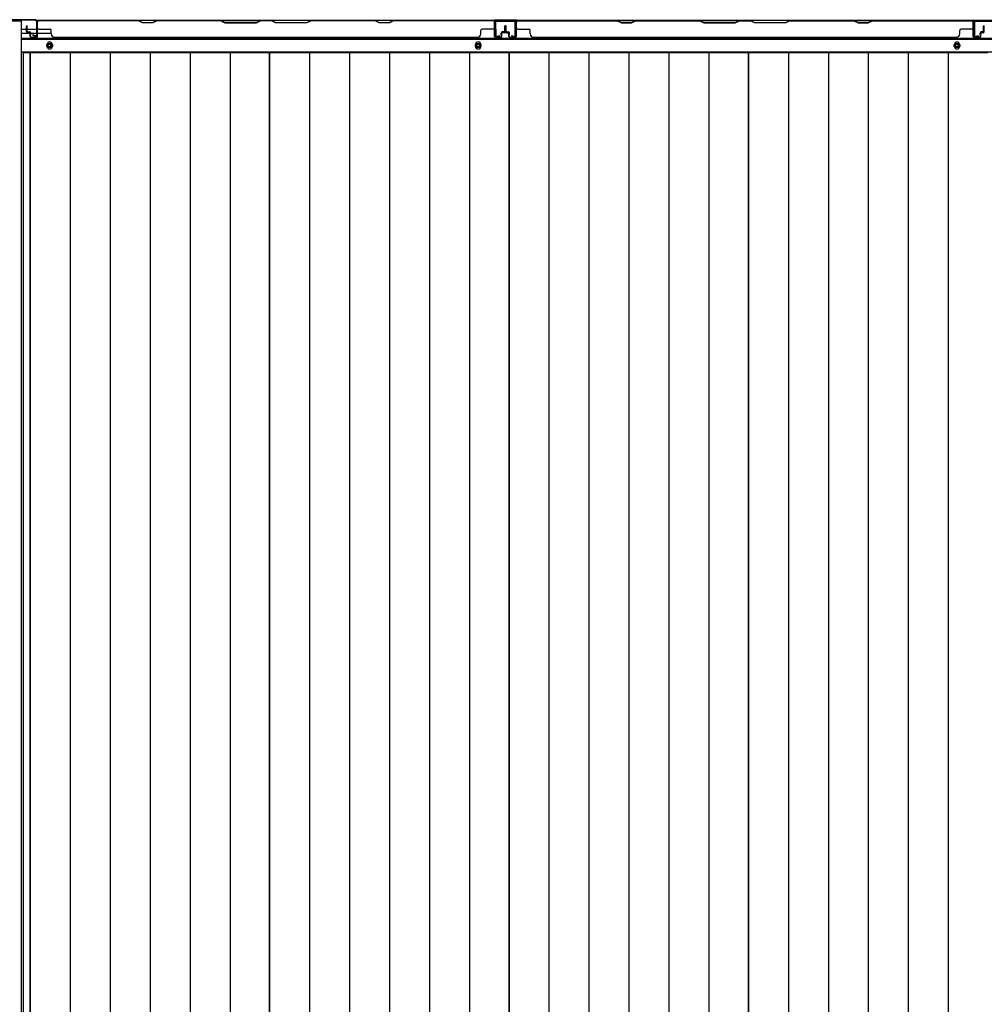
# Model space of a CAD drawing. Extents: x 543 to 20478, y 184 to 14052.
# Drawn here: x 1625 to 3038, y 5514 to 6955 of the extents above; entities that cross this region are included whole.
import ezdxf

# ---------------------------------------------------------------- set-up
doc = ezdxf.new("R2010")
doc.units = 0
doc.header["$LTSCALE"] = 50
doc.header["$MEASUREMENT"] = 0
for name, color, linetype in [('下枠側', 1, 'CONTINUOUS'), ('下枠後', 3, 'CONTINUOUS'), ('壁パネル', 2, 'CONTINUOUS'), ('床押さえ', 1, 'CONTINUOUS'), ('床板', 7, 'CONTINUOUS'), ('柱後', 3, 'CONTINUOUS'), ('間柱', 4, 'CONTINUOUS')]:
    doc.layers.add(name, color=color, linetype=linetype)

msp = doc.modelspace()

# ---------------------------------------------------------------- linework, layer by layer
at = {"layer": '下枠側'}
for p, q in [((1592.8, 6953.2), (1627.8, 6953.2)), ((1627.8, 6953.2), (1627.8, 4744.2))]:
    msp.add_line(p, q, dxfattribs=at)
at = {"layer": '下枠後'}
for p, q in [((1649.9, 6954.2), (3374.1, 6954.2)), ((2352.8, 6954.2), (2320.8, 6954.2)), ((2352.8, 6941.2), (2352.8, 6954.2)), ((3021.8, 6954.2), (3053.8, 6954.2)), ((3021.8, 6941.2), (3021.8, 6954.2)), ((1628.8, 6941.2), (1635.6, 6941.2)), ((1628.8, 6935.2), (1640.5, 6935.2)), ((1636.6, 6941.2), (1650, 6941.2)), ((1641.6, 6935.2), (1650, 6935.2)), ((1650.8, 6941.2), (1651.1, 6941.2)), ((1650.8, 6935.2), (1651.1, 6935.2)), ((1651.6, 6935.2), (1671.6, 6935.2)), ((1628.8, 6926.7), (3395.3, 6926.7)), ((1628.8, 6908.2), (3395.3, 6908.2))]:
    msp.add_line(p, q, dxfattribs=at)
at = {"layer": '下枠後', "color": 4}
for centre in [(1669.3, 6917.2), (2296.8, 6917.2), (2997.8, 6917.2)]:
    msp.add_circle(centre, 3, dxfattribs=at)
at = {"layer": '下枠後'}
for centre in [(1669.3, 6917.2), (2296.8, 6917.2), (2997.8, 6917.2)]:
    msp.add_circle(centre, 2, dxfattribs=at)
at = {"layer": '壁パネル'}
for p, q in [((1635.6, 6937.5), (1635.6, 6945.5)), ((1635.6, 6937.5), (1635.6, 6945.5)), ((1636.1, 6937.5), (1636.1, 6945.5)), ((1636.1, 6937.5), (1636.1, 6945.5)), ((1636.6, 6938), (1636.6, 6945.5)), ((1636.6, 6938), (1636.6, 6945.5)), ((1651.1, 6930.5), (1651.1, 6952.5)), ((1651.1, 6950), (1651.1, 6952.5)), ((1651.1, 6930.5), (1651.1, 6951.5)), ((2320.6, 6954), (1651.6, 6954)), ((1651.6, 6930.5), (1651.6, 6954)), ((2320.6, 6954), (1651.6, 6954)), ((1651.6, 6930.5), (1651.6, 6951.5)), ((1653.6, 6954), (1799.5, 6954)), ((1799.3, 6953.5), (1653.6, 6953.5)), ((1805.3, 6950.5), (1799.3, 6953.5)), ((1799.5, 6954), (1805.5, 6951)), ((1820.3, 6950.5), (1805.3, 6950.5)), ((1805.5, 6951), (1820.1, 6951)), ((1820.1, 6951), (1826.1, 6954)), ((1826.3, 6953.5), (1820.3, 6950.5)), ((1826.1, 6954), (1920.2, 6954)), ((1920, 6953.5), (1826.3, 6953.5)), ((1920, 6953.5), (1926, 6950.5)), ((1926.2, 6951), (1920.2, 6954)), ((1926, 6950.5), (1972.1, 6950.5)), ((1971.9, 6951), (1926.2, 6951)), ((1977.9, 6954), (1971.9, 6951)), ((1972.1, 6950.5), (1978.1, 6953.5)), ((1977.9, 6954), (1994.2, 6954)), ((1994.1, 6953.5), (1978.1, 6953.5)), ((2000.1, 6950.5), (1994.1, 6953.5)), ((1994.2, 6954), (2000.2, 6951)), ((2046.1, 6950.5), (2000.1, 6950.5)), ((2000.2, 6951), (2045.9, 6951)), ((2045.9, 6951), (2051.9, 6954)), ((2052.1, 6953.5), (2046.1, 6950.5)), ((2051.9, 6954), (2146, 6954)), ((2145.8, 6953.5), (2052.1, 6953.5)), ((2151.8, 6950.5), (2145.8, 6953.5)), ((2146, 6954), (2152, 6951)), ((2166.8, 6950.5), (2151.8, 6950.5)), ((2152, 6951), (2166.6, 6951)), ((2166.6, 6951), (2172.6, 6954)), ((2172.8, 6953.5), (2166.8, 6950.5)), ((2172.6, 6954), (2318.6, 6954)), ((2318.6, 6953.5), (2172.8, 6953.5)), ((2320.6, 6930.5), (2320.6, 6954)), ((2320.6, 6930.5), (2320.6, 6954)), ((2320.6, 6930.5), (2320.6, 6951.5)), ((2321.1, 6930.5), (2321.1, 6952.5)), ((2321.1, 6947), (2321.1, 6952.5)), ((2321.1, 6930.5), (2321.1, 6952.5)), ((2321.1, 6947), (2321.1, 6952.5)), ((2321.1, 6930.5), (2321.1, 6951.5)), ((2335.6, 6938), (2335.6, 6945.5)), ((2335.6, 6938), (2335.6, 6945.5)), ((2336.1, 6937.5), (2336.1, 6945.5)), ((2336.1, 6937.5), (2336.1, 6945.5)), ((2336.6, 6937.5), (2336.6, 6945.5)), ((2336.6, 6937.5), (2336.6, 6945.5)), ((2336.8, 6937.5), (2336.8, 6945.5)), ((2336.8, 6937.5), (2336.8, 6945.5)), ((2337.3, 6937.5), (2337.3, 6945.5)), ((2337.3, 6937.5), (2337.3, 6945.5)), ((2337.8, 6938), (2337.8, 6945.5)), ((2337.8, 6938), (2337.8, 6945.5)), ((2352.3, 6930.5), (2352.3, 6952.5)), ((2352.3, 6950), (2352.3, 6952.5)), ((2352.3, 6930.5), (2352.3, 6951.5)), ((3021.8, 6954), (2352.8, 6954)), ((2352.8, 6930.5), (2352.8, 6954)), ((3021.8, 6954), (2352.8, 6954)), ((2352.8, 6930.5), (2352.8, 6951.5)), ((2500.7, 6954), (2354.8, 6954)), ((2354.8, 6953.5), (2500.5, 6953.5)), ((2500.5, 6953.5), (2506.5, 6950.5)), ((2506.7, 6951), (2500.7, 6954)), ((2506.5, 6950.5), (2521.5, 6950.5)), ((2521.3, 6951), (2506.7, 6951)), ((2527.3, 6954), (2521.3, 6951)), ((2521.5, 6950.5), (2527.5, 6953.5)), ((2621.5, 6954), (2527.3, 6954)), ((2527.5, 6953.5), (2621.3, 6953.5)), ((2621.3, 6953.5), (2627.3, 6950.5)), ((2627.5, 6951), (2621.5, 6954)), ((2627.3, 6950.5), (2673.3, 6950.5)), ((2673.1, 6951), (2627.5, 6951)), ((2679.1, 6954), (2673.1, 6951)), ((2673.3, 6950.5), (2679.3, 6953.5)), ((2695.5, 6954), (2679.1, 6954)), ((2679.3, 6953.5), (2695.3, 6953.5)), ((2701.3, 6950.5), (2695.3, 6953.5)), ((2695.5, 6954), (2701.5, 6951)), ((2747.3, 6950.5), (2701.3, 6950.5)), ((2701.5, 6951), (2747.1, 6951)), ((2747.1, 6951), (2753.1, 6954)), ((2753.3, 6953.5), (2747.3, 6950.5)), ((2847.2, 6954), (2753.1, 6954)), ((2753.3, 6953.5), (2847, 6953.5)), ((2847, 6953.5), (2853, 6950.5)), ((2853.2, 6951), (2847.2, 6954)), ((2853, 6950.5), (2868, 6950.5)), ((2867.9, 6951), (2853.2, 6951)), ((2873.9, 6954), (2867.9, 6951)), ((2868, 6950.5), (2874, 6953.5)), ((3019.8, 6954), (2873.9, 6954)), ((2874, 6953.5), (3019.8, 6953.5)), ((3021.8, 6930.5), (3021.8, 6954)), ((3021.8, 6930.5), (3021.8, 6954)), ((3021.8, 6930.5), (3021.8, 6951.5)), ((3022.3, 6930.5), (3022.3, 6952.5)), ((3022.3, 6947), (3022.3, 6952.5)), ((3022.3, 6930.5), (3022.3, 6952.5)), ((3022.3, 6947), (3022.3, 6952.5)), ((3022.3, 6930.5), (3022.3, 6951.5)), ((3036.8, 6938), (3036.8, 6945.5)), ((3036.8, 6938), (3036.8, 6945.5)), ((3037.3, 6937.5), (3037.3, 6945.5)), ((3037.3, 6937.5), (3037.3, 6945.5)), ((3037.8, 6937.5), (3037.8, 6945.5)), ((3037.8, 6937.5), (3037.8, 6945.5)), ((1637.1, 6936.5), (1640.1, 6936.5)), ((1637.1, 6936.5), (1640.1, 6936.5)), ((1637.1, 6936), (1639.6, 6936)), ((1637.1, 6936), (1639.6, 6936)), ((1637.6, 6937), (1640.1, 6937)), ((1637.6, 6937), (1640.1, 6937)), ((1640.6, 6930.5), (1640.6, 6935)), ((1640.6, 6930.5), (1640.6, 6935)), ((1641.1, 6930.5), (1641.1, 6935.5)), ((1641.1, 6930.5), (1641.1, 6935.5)), ((1641.1, 6933), (1641.6, 6933)), ((1641.1, 6933), (1641.6, 6933)), ((1641.6, 6933), (1641.6, 6935.5)), ((1641.6, 6933), (1641.6, 6935.5)), ((1653.6, 6941), (1669.6, 6941)), ((1671.6, 6934.5), (1671.6, 6939)), ((2300.6, 6934.5), (2300.6, 6939)), ((2318.6, 6941), (2302.6, 6941)), ((2330.6, 6933), (2330.6, 6935.5)), ((2330.6, 6933), (2330.6, 6935.5)), ((2331.1, 6933), (2330.6, 6933)), ((2331.1, 6933), (2330.6, 6933)), ((2331.1, 6930.5), (2331.1, 6935.5)), ((2331.1, 6930.5), (2331.1, 6935.5)), ((2331.6, 6930.5), (2331.6, 6935)), ((2331.6, 6930.5), (2331.6, 6935)), ((2334.6, 6937), (2332.1, 6937)), ((2334.6, 6937), (2332.1, 6937)), ((2335.1, 6936.5), (2332.1, 6936.5)), ((2335.1, 6936.5), (2332.1, 6936.5)), ((2335.1, 6936), (2332.6, 6936)), ((2335.1, 6936), (2332.6, 6936)), ((2338.3, 6936.5), (2341.3, 6936.5)), ((2338.3, 6936.5), (2341.3, 6936.5)), ((2338.3, 6936), (2340.8, 6936)), ((2338.3, 6936), (2340.8, 6936)), ((2338.8, 6937), (2341.3, 6937)), ((2338.8, 6937), (2341.3, 6937)), ((2341.8, 6930.5), (2341.8, 6935)), ((2341.8, 6930.5), (2341.8, 6935)), ((2342.3, 6930.5), (2342.3, 6935.5)), ((2342.3, 6930.5), (2342.3, 6935.5)), ((2342.3, 6933), (2342.8, 6933)), ((2342.3, 6933), (2342.8, 6933)), ((2342.8, 6933), (2342.8, 6935.5)), ((2342.8, 6933), (2342.8, 6935.5)), ((2354.8, 6941), (2370.8, 6941)), ((2372.8, 6934.5), (2372.8, 6939)), ((3001.8, 6934.5), (3001.8, 6939)), ((3019.8, 6941), (3003.8, 6941)), ((3031.8, 6933), (3031.8, 6935.5)), ((3031.8, 6933), (3031.8, 6935.5)), ((3032.3, 6933), (3031.8, 6933)), ((3032.3, 6933), (3031.8, 6933)), ((3032.3, 6930.5), (3032.3, 6935.5)), ((3032.3, 6930.5), (3032.3, 6935.5)), ((3032.8, 6930.5), (3032.8, 6935)), ((3032.8, 6930.5), (3032.8, 6935)), ((3035.8, 6937), (3033.3, 6937)), ((3035.8, 6937), (3033.3, 6937)), ((3036.3, 6936.5), (3033.3, 6936.5)), ((3036.3, 6936.5), (3033.3, 6936.5)), ((3036.3, 6936), (3033.8, 6936)), ((3036.3, 6936), (3033.8, 6936)), ((1642.1, 6929.5), (1650.1, 6929.5)), ((1642.1, 6929.5), (1650.1, 6929.5)), ((1642.1, 6929), (1650.1, 6929)), ((1642.1, 6929), (1650.1, 6929)), ((1676.6, 6929.5), (1676.6, 6929)), ((2295.6, 6929), (1676.6, 6929)), ((2295.6, 6929.5), (2295.6, 6929)), ((2330.1, 6929.5), (2322.1, 6929.5)), ((2330.1, 6929.5), (2322.1, 6929.5)), ((2330.1, 6929.5), (2322.1, 6929.5)), ((2330.1, 6929), (2322.1, 6929)), ((2330.1, 6929), (2322.1, 6929)), ((2330.1, 6929), (2322.1, 6929)), ((2343.3, 6929.5), (2351.3, 6929.5)), ((2343.3, 6929.5), (2351.3, 6929.5)), ((2343.3, 6929), (2351.3, 6929)), ((2343.3, 6929), (2351.3, 6929)), ((2996.8, 6929), (2377.8, 6929)), ((2996.8, 6929.5), (2996.8, 6929)), ((3031.3, 6929.5), (3023.3, 6929.5)), ((3031.3, 6929.5), (3023.3, 6929.5)), ((3031.3, 6929.5), (3023.3, 6929.5)), ((3031.3, 6929), (3023.3, 6929)), ((3031.3, 6929), (3023.3, 6929)), ((3031.3, 6929), (3023.3, 6929))]:
    msp.add_line(p, q, dxfattribs=at)
for centre, radius, start, end in [((1636.1, 6945.5), 0.5, 0, 180), ((1636.1, 6945.5), 0.5, 0, 180), ((1653.6, 6951.5), 2.5, 90, 180), ((1652.6, 6952.5), 1.5, 131.8103, 180), ((1653.6, 6951.5), 2, 90, 180), ((2143.2, 6952.9), 0.6, 63.4349, 90), ((2318.6, 6951.5), 2.5, 0, 90), ((2318.6, 6951.5), 2, 0, 90), ((2319.6, 6952.5), 1.5, 0, 48.1897), ((2319.6, 6952.5), 1.5, 0, 48.1897), ((2336.1, 6945.5), 0.5, 0, 180), ((2336.1, 6945.5), 0.5, 0, 180), ((2337.3, 6945.5), 0.5, 0, 180), ((2337.3, 6945.5), 0.5, 0, 180), ((2354.8, 6951.5), 2.5, 90, 180), ((2353.8, 6952.5), 1.5, 131.8103, 180), ((2354.8, 6951.5), 2, 90, 180), ((2530.2, 6952.9), 0.6, 90, 116.5651), ((3019.8, 6951.5), 2.5, 0, 90), ((3019.8, 6951.5), 2, 0, 90), ((3020.8, 6952.5), 1.5, 0, 48.1897), ((3020.8, 6952.5), 1.5, 0, 48.1897), ((3037.3, 6945.5), 0.5, 0, 180), ((3037.3, 6945.5), 0.5, 0, 180), ((1637.1, 6937.5), 1.5, 180, 270), ((1637.1, 6937.5), 1.5, 180, 270), ((1637.6, 6938), 1.5, 180, 270), ((1637.6, 6938), 1.5, 180, 270), ((1637.1, 6937.5), 1, 180, 270), ((1637.1, 6937.5), 1, 180, 270), ((1637.6, 6938), 1, 180, 270), ((1637.6, 6938), 1, 180, 270), ((1639.6, 6935), 1.5, 0, 90), ((1639.6, 6935), 1.5, 0, 90), ((1639.6, 6935), 1, 0, 90), ((1639.6, 6935), 1, 0, 90), ((1640.1, 6935.5), 1.5, 0, 90), ((1640.1, 6935.5), 1.5, 0, 90), ((1640.1, 6935.5), 1, 0, 90), ((1640.1, 6935.5), 1, 0, 90), ((1642.1, 6930.5), 1.5, 180, 270), ((1642.1, 6930.5), 1.5, 180, 270), ((1642.1, 6930.5), 1, 180, 270), ((1642.1, 6930.5), 1, 180, 270), ((1650.1, 6930.5), 1.5, 270, 0), ((1650.1, 6930.5), 1, 270, 0), ((1650.1, 6930.5), 1.5, 270, 0), ((1650.1, 6930.5), 1, 270, 0), ((1653.6, 6943), 2, 180, 270), ((1669.6, 6939), 2, 0, 90), ((1676.6, 6934.5), 5, 180, 270), ((2295.6, 6934.5), 5, 270, 0), ((2302.6, 6939), 2, 90, 180), ((2318.6, 6943), 2, 270, 0), ((2318.6, 6943), 2, 270, 0), ((2322.1, 6930.5), 1.5, 180, 270), ((2322.1, 6930.5), 1.5, 180, 270), ((2322.1, 6930.5), 1.5, 180, 270), ((2322.1, 6930.5), 1, 180, 270), ((2322.1, 6930.5), 1, 180, 270), ((2322.1, 6930.5), 1, 180, 270), ((2330.1, 6930.5), 1.5, 270, 0), ((2330.1, 6930.5), 1, 270, 0), ((2330.1, 6930.5), 1.5, 270, 0), ((2330.1, 6930.5), 1, 270, 0), ((2332.1, 6935.5), 1.5, 90, 180), ((2332.1, 6935.5), 1.5, 90, 180), ((2332.1, 6935.5), 1, 90, 180), ((2332.6, 6935), 1.5, 90, 180), ((2332.1, 6935.5), 1, 90, 180), ((2332.6, 6935), 1.5, 90, 180), ((2332.6, 6935), 1, 90, 180), ((2332.6, 6935), 1, 90, 180), ((2334.6, 6938), 1.5, 270, 0), ((2334.6, 6938), 1, 270, 0), ((2334.6, 6938), 1.5, 270, 0), ((2334.6, 6938), 1, 270, 0), ((2335.1, 6937.5), 1.5, 270, 0), ((2335.1, 6937.5), 1, 270, 0), ((2335.1, 6937.5), 1.5, 270, 0), ((2335.1, 6937.5), 1, 270, 0), ((2338.3, 6937.5), 1.5, 180, 270), ((2338.3, 6937.5), 1.5, 180, 270), ((2338.8, 6938), 1.5, 180, 270), ((2338.8, 6938), 1.5, 180, 270), ((2338.3, 6937.5), 1, 180, 270), ((2338.3, 6937.5), 1, 180, 270), ((2338.8, 6938), 1, 180, 270), ((2338.8, 6938), 1, 180, 270), ((2340.8, 6935), 1.5, 0, 90), ((2340.8, 6935), 1.5, 0, 90), ((2340.8, 6935), 1, 0, 90), ((2340.8, 6935), 1, 0, 90), ((2341.3, 6935.5), 1.5, 0, 90), ((2341.3, 6935.5), 1.5, 0, 90), ((2341.3, 6935.5), 1, 0, 90), ((2341.3, 6935.5), 1, 0, 90), ((2343.3, 6930.5), 1.5, 180, 270), ((2343.3, 6930.5), 1.5, 180, 270), ((2343.3, 6930.5), 1, 180, 270), ((2343.3, 6930.5), 1, 180, 270), ((2351.3, 6930.5), 1.5, 270, 0), ((2351.3, 6930.5), 1, 270, 0), ((2351.3, 6930.5), 1.5, 270, 0), ((2351.3, 6930.5), 1, 270, 0), ((2354.8, 6943), 2, 180, 270), ((2370.8, 6939), 2, 0, 90), ((2377.8, 6934.5), 5, 180, 270), ((2996.8, 6934.5), 5, 270, 0), ((3003.8, 6939), 2, 90, 180), ((3019.8, 6943), 2, 270, 0), ((3019.8, 6943), 2, 270, 0), ((3023.3, 6930.5), 1.5, 180, 270), ((3023.3, 6930.5), 1.5, 180, 270), ((3023.3, 6930.5), 1.5, 180, 270), ((3023.3, 6930.5), 1, 180, 270), ((3023.3, 6930.5), 1, 180, 270), ((3023.3, 6930.5), 1, 180, 270), ((3031.3, 6930.5), 1.5, 270, 0), ((3031.3, 6930.5), 1, 270, 0), ((3031.3, 6930.5), 1.5, 270, 0), ((3031.3, 6930.5), 1, 270, 0), ((3033.3, 6935.5), 1.5, 90, 180), ((3033.3, 6935.5), 1.5, 90, 180), ((3033.3, 6935.5), 1, 90, 180), ((3033.8, 6935), 1.5, 90, 180), ((3033.3, 6935.5), 1, 90, 180), ((3033.8, 6935), 1.5, 90, 180), ((3033.8, 6935), 1, 90, 180), ((3033.8, 6935), 1, 90, 180), ((3035.8, 6938), 1.5, 270, 0), ((3035.8, 6938), 1, 270, 0), ((3035.8, 6938), 1.5, 270, 0), ((3035.8, 6938), 1, 270, 0), ((3036.3, 6937.5), 1.5, 270, 0), ((3036.3, 6937.5), 1, 270, 0), ((3036.3, 6937.5), 1.5, 270, 0), ((3036.3, 6937.5), 1, 270, 0)]:
    msp.add_arc(centre, radius, start, end, dxfattribs=at)
at = {"layer": '床押さえ'}
for p, q in [((1628.8, 6928.2), (3395.3, 6928.2)), ((1665.3, 6916.2), (1665.3, 6918.2)), ((1673.3, 6918.2), (1673.3, 6916.2)), ((2292.8, 6916.2), (2292.8, 6918.2)), ((2300.8, 6918.2), (2300.8, 6916.2)), ((2993.8, 6916.2), (2993.8, 6918.2)), ((3001.8, 6918.2), (3001.8, 6916.2))]:
    msp.add_line(p, q, dxfattribs=at)
for centre, start, end in [((1669.3, 6918.2), 0, 180), ((1669.3, 6916.2), 180, 0), ((2296.8, 6918.2), 0, 180), ((2296.8, 6916.2), 180, 0), ((2997.8, 6918.2), 0, 180), ((2997.8, 6916.2), 180, 0)]:
    msp.add_arc(centre, 4, start, end, dxfattribs=at)
at = {"layer": '床板'}
for p, q in [((1630.5, 6907), (1991.5, 6907)), ((1630.5, 6907), (1630.5, 4872)), ((1641, 6907), (1641, 4872)), ((1641, 6907), (1991.5, 6907)), ((1641, 4872), (1641, 6907)), ((1699.5, 6907), (1699.5, 4872)), ((1758, 6907), (1758, 4872)), ((1816.5, 6907), (1816.5, 4872)), ((1875, 6907), (1875, 4872)), ((1933.5, 6907), (1933.5, 4872)), ((1991.5, 6907), (1991.5, 4872)), ((1991.5, 6907), (2342, 6907)), ((1991.5, 4872), (1991.5, 6907)), ((2050, 6907), (2050, 4872)), ((2108.5, 6907), (2108.5, 4872)), ((2167, 6907), (2167, 4872)), ((2225.5, 6907), (2225.5, 4872)), ((2284, 6907), (2284, 4872)), ((2342, 6907), (2692.5, 6907)), ((2342, 4872), (2342, 6907)), ((2342, 6907), (2342, 4872)), ((2400.5, 6907), (2400.5, 4872)), ((2459, 6907), (2459, 4872)), ((2517.5, 6907), (2517.5, 4872)), ((2576, 6907), (2576, 4872)), ((2634.5, 6907), (2634.5, 4872)), ((2692.5, 6907), (3043, 6907)), ((2692.5, 4872), (2692.5, 6907)), ((2692.5, 6907), (2692.5, 4872)), ((2751, 6907), (2751, 4872)), ((2809.5, 6907), (2809.5, 4872)), ((2868, 6907), (2868, 4872)), ((2926.5, 6907), (2926.5, 4872)), ((2985, 6907), (2985, 4872))]:
    msp.add_line(p, q, dxfattribs=at)
at = {"layer": '柱後'}
for p, q in [((1648, 6955), (1600.3, 6955)), ((1648, 6954.2), (1600.3, 6954.2)), ((1650, 6952.2), (1650, 6932.8)), ((1650.8, 6952.2), (1650.8, 6932.8)), ((1645.1, 6932), (1648.5, 6931.1)), ((1645.3, 6932.8), (1648.7, 6931.8))]:
    msp.add_line(p, q, dxfattribs=at)
for centre, radius, start, end in [((1648, 6952.2), 2.8, 0, 90), ((1648, 6952.2), 2, 0, 90), ((1645.2, 6932.4), 0.4, 74.5154, 254.5154), ((1649, 6932.8), 1.8, 254.5154, 0), ((1649, 6932.8), 1, 254.5154, 0)]:
    msp.add_arc(centre, radius, start, end, dxfattribs=at)
at = {"layer": '間柱'}
for p, q in [((2321.7, 6931.2), (2321.3, 6951.2)), ((2322.3, 6951.2), (2322.7, 6931.2)), ((2323.3, 6953.2), (2350.2, 6953.2)), ((2350.2, 6952.2), (2323.3, 6952.2)), ((2350.8, 6931.2), (2351.2, 6951.2)), ((2352.2, 6951.2), (2351.8, 6931.2)), ((3022.7, 6931.2), (3022.3, 6951.2)), ((3023.3, 6951.2), (3023.7, 6931.2)), ((3024.3, 6953.2), (3051.2, 6953.2)), ((3051.2, 6952.2), (3024.3, 6952.2)), ((2324.2, 6930.3), (2327.3, 6932.1)), ((2327.8, 6931.2), (2324.7, 6929.5)), ((2327.3, 6932.1), (2327.8, 6931.2)), ((2345.8, 6931.2), (2346.3, 6932.1)), ((2348.8, 6929.5), (2345.8, 6931.2)), ((2346.3, 6932.1), (2349.3, 6930.3)), ((3025.2, 6930.3), (3028.3, 6932.1)), ((3028.8, 6931.2), (3025.7, 6929.5)), ((3028.3, 6932.1), (3028.8, 6931.2))]:
    msp.add_line(p, q, dxfattribs=at)
for centre, radius, start, end in [((2323.3, 6951.2), 2, 90, 181.1935), ((2323.3, 6951.2), 1, 90, 181.1935), ((2350.2, 6951.2), 2, 358.8065, 90), ((2350.2, 6951.2), 1, 358.8065, 90), ((3024.3, 6951.2), 2, 90, 181.1935), ((3024.3, 6951.2), 1, 90, 181.1935), ((2323.7, 6931.2), 2, 181.1935, 299.6631), ((2323.7, 6931.2), 1, 181.1935, 299.6631), ((2349.8, 6931.2), 2, 240.3369, 358.8065), ((2349.8, 6931.2), 1, 240.3369, 358.8065), ((3024.7, 6931.2), 2, 181.1935, 299.6631), ((3024.7, 6931.2), 1, 181.1935, 299.6631)]:
    msp.add_arc(centre, radius, start, end, dxfattribs=at)

doc.saveas('drawing.dxf')
